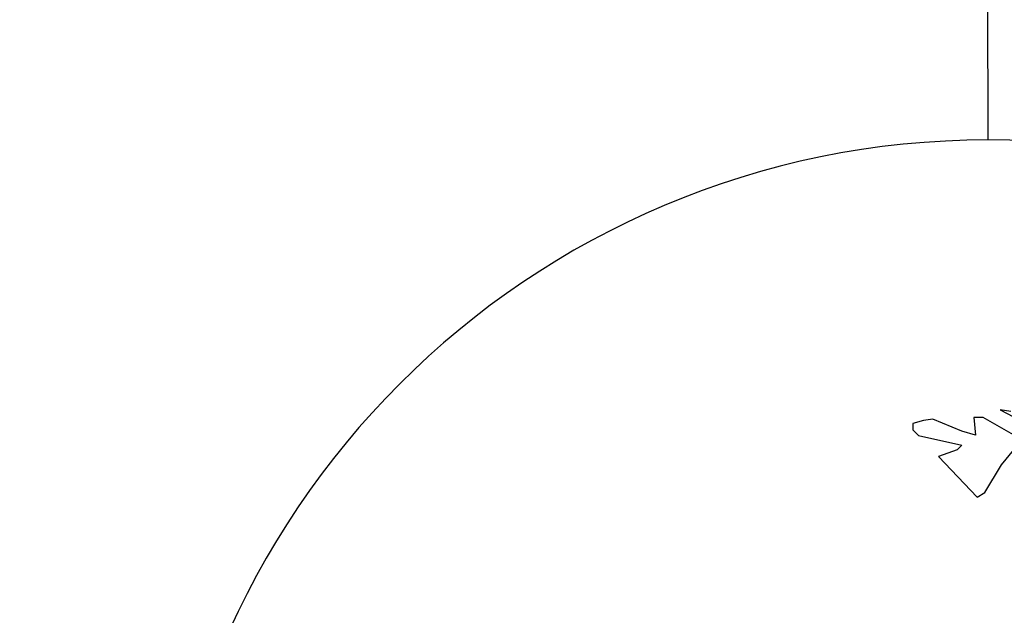
# Model space of a CAD drawing. Extents: x -777000000000000 to 777143600000000, y -777000000000000 to 777000000000000.
# Drawn here: x 149990747732701 to 150000153253611, y 3410731760 to 9098623073 of the extents above; entities that cross this region are included whole.
import ezdxf

# ---------------------------------------------------------------- set-up
doc = ezdxf.new("R2010")
doc.units = 0
doc.header["$MEASUREMENT"] = 0
doc.linetypes.add('AUSGEZOGEN', pattern=[0])
doc.layers.get('0').update_dxf_attribs({"linetype": 'AUSGEZOGEN'})
doc.layers.add('TEXT', color=2, linetype='AUSGEZOGEN')

# ---------------------------------------------------------------- blocks, each defined once
blk = doc.blocks.new('EUROPA')
at = {"color": 250}
for points in [[(1110405517, 3290459418), (1039827980, 3300340274)], [(1039827980, 3300340274), (1212037170, 3209295251)], [(531669714, 3229056961), (461092177, 3209295251)], [(461092177, 3209295251), (461092177, 3168360280)], [(593072171, 3239643592), (531669714, 3229056961)], [(785748847, 3158479424), (593072171, 3239643592)], [(927609696, 3249524447), (866913014, 3249524447)], [(866913014, 3249524447), (876088094, 3132365736)], [(1283320482, 3046261141), (927609696, 3249524447)], [(461092177, 3168360280), (498498272, 3129542634)], [(876088094, 3132365736), (785748847, 3158479424)], [(498498272, 3129542634), (785748847, 3066728626)], [(755400506, 3036380285), (630478266, 2991210662)], [(785748847, 3066728626), (755400506, 3036380285)], [(1049708835, 2934748632), (1130873002, 3036380285)], [(630478266, 2991210662), (887380500, 2721604471)], [(938196327, 2751952812), (1049708835, 2934748632)], [(887380500, 2721604471), (938196327, 2751952812)]]:
    blk.add_lwpolyline(points, dxfattribs=at)

msp = doc.modelspace()

# ---------------------------------------------------------------- linework, layer by layer
for radius in [777000000000000, 228000000000000]:
    msp.add_circle((0, 0), radius)
at = {"color": 1}
msp.add_circle((150000000000000, 0), 7950422545, dxfattribs=at)
for centre, radius, start, end in [((0, 0), 150000000000000, 0.003036837715, 359.996963162285), ((150000000000000, 0), 384000000000, 180.51864794157, 179.48135205843)]:
    msp.add_arc(centre, radius, start, end)

# ---------------------------------------------------------------- block references
at = {"layer": 'TEXT', "xscale": 1.44, "yscale": 1.44, "zscale": 1.44}
msp.add_blockref('EUROPA', (149998615344673, 620079906), dxfattribs=at)

doc.saveas('drawing.dxf')
